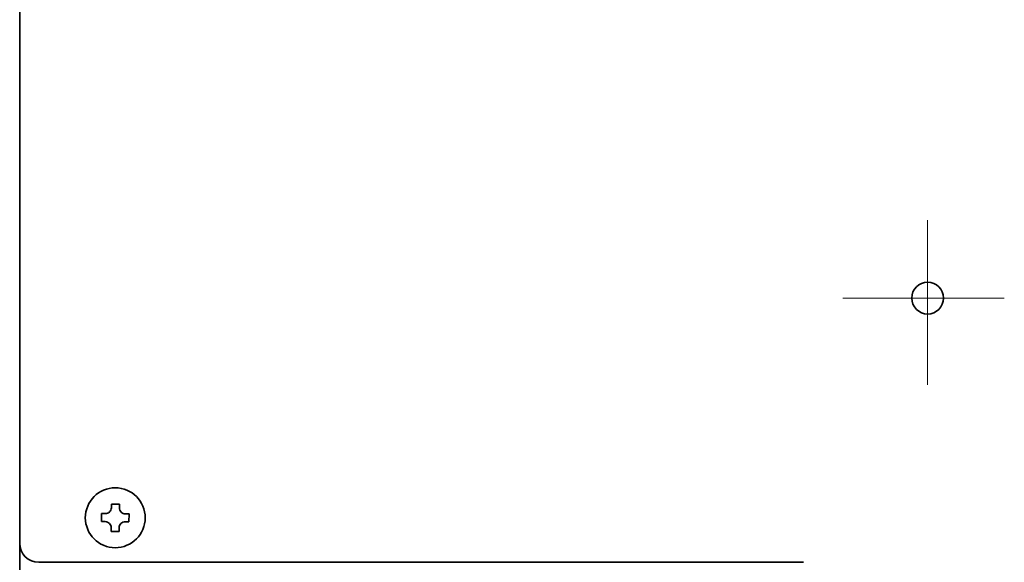
# Model space of a CAD drawing. Units: millimetres. Extents: x 58 to 2074, y 26 to 1451.
# Drawn here: x 1348 to 1503, y 599 to 685 of the extents above; entities that cross this region are included whole.
import ezdxf

# ---------------------------------------------------------------- set-up
doc = ezdxf.new("R2010")
doc.units = ezdxf.units.MM
doc.header["$LTSCALE"] = 5
doc.layers.add('中心ﾏｰｸ(JIS)', color=7, linetype='Continuous', lineweight=18)
doc.layers.add('表示ｴｯｼﾞ(JIS)', color=7, linetype='Continuous', lineweight=35)

msp = doc.modelspace()

# ---------------------------------------------------------------- linework, layer by layer
at = {"layer": '中心ﾏｰｸ(JIS)', "linetype": 'Continuous'}
for p, q in [((1490.735, 653.012), (1490.735, 627.13)), ((1502.77, 640.774), (1477.413, 640.774))]:
    msp.add_line(p, q, dxfattribs=at)
at = {"layer": '表示ｴｯｼﾞ(JIS)'}
for p, q in [((1348.235, 800.274), (1348.235, 602.274)), ((1362.631, 608.431), (1362.624, 607.848)), ((1363.884, 608.418), (1362.631, 608.431)), ((1363.878, 607.834), (1363.884, 608.418)), ((1361.091, 606.924), (1361.078, 605.67)), ((1361.675, 606.918), (1361.091, 606.924)), ((1365.391, 606.878), (1364.808, 606.885)), ((1365.378, 605.625), (1365.391, 606.878)), ((1361.078, 605.67), (1361.661, 605.664)), ((1362.591, 604.714), (1362.585, 604.131)), ((1363.839, 604.118), (1363.845, 604.701)), ((1364.795, 605.631), (1365.378, 605.625)), ((1362.585, 604.131), (1363.839, 604.118)), ((1348.235, 602.274), (1348.235, 554.774)), ((1351.235, 599.274), (1471.235, 599.274))]:
    msp.add_line(p, q, dxfattribs=at)
for centre, radius in [((1490.735, 640.774), 2.5), ((1363.235, 606.274), 4.7)]:
    msp.add_circle(centre, radius, dxfattribs=at)
msp.add_arc((1351.235, 602.274), 3, 180, 270, dxfattribs=at)
for points in [[(1361.675, 606.918), (1361.79, 606.916), (1361.916, 606.938), (1362.149, 607.031), (1362.257, 607.102), (1362.428, 607.27), (1362.501, 607.376), (1362.599, 607.607), (1362.623, 607.732), (1362.624, 607.848)], [(1363.878, 607.834), (1363.876, 607.719), (1363.898, 607.593), (1363.991, 607.36), (1364.062, 607.252), (1364.23, 607.081), (1364.336, 607.008), (1364.567, 606.91), (1364.692, 606.886), (1364.808, 606.885)], [(1362.591, 604.714), (1362.593, 604.83), (1362.571, 604.955), (1362.478, 605.189), (1362.407, 605.296), (1362.239, 605.468), (1362.133, 605.541), (1361.902, 605.639), (1361.777, 605.663), (1361.661, 605.664)], [(1364.795, 605.631), (1364.679, 605.633), (1364.553, 605.611), (1364.32, 605.518), (1364.213, 605.447), (1364.041, 605.279), (1363.968, 605.173), (1363.87, 604.942), (1363.846, 604.817), (1363.845, 604.701)]]:
    msp.add_open_spline(points, degree=3, knots=[0.15014158, 0.15014158, 0.15014158, 0.15014158, 0.18606713, 0.18606713, 0.22199268, 0.22199268, 0.25791823, 0.25791823, 0.29384378, 0.29384378, 0.29384378, 0.29384378], dxfattribs=at)

doc.saveas('drawing.dxf')
